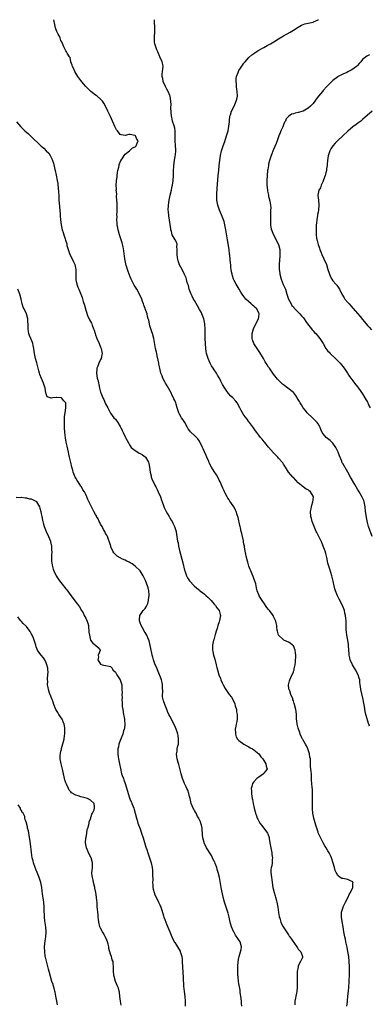
# Model space of a CAD drawing. Units: inches. Extents: x 2646000 to 2649000, y 1557000 to 1560000.
# Drawn here: x 2648614 to 2648756, y 1559602 to 1560000 of the extents above; entities that cross this region are included whole.
import ezdxf

# ---------------------------------------------------------------- set-up
doc = ezdxf.new("R2010")
doc.units = ezdxf.units.IN
doc.header["$MEASUREMENT"] = 0
doc.layers.add('LD26461557_10ft', color=102, linetype='Continuous')

msp = doc.modelspace()

# ---------------------------------------------------------------- linework, layer by layer
at = {"layer": 'LD26461557_10ft'}
for points, elevation in [([(2648746.63, 1559601), (2648746.84, 1559602.84), (2648746.85, 1559603.15), (2648747.08, 1559605), (2648747.25, 1559607), (2648747.41, 1559608.59), (2648747.41, 1559609), (2648747.57, 1559610.43), (2648747.6, 1559611.6), (2648747.68, 1559613), (2648747.7, 1559614.3), (2648747.66, 1559617), (2648747.56, 1559619), (2648747.39, 1559621), (2648747.1, 1559623.1), (2648746.79, 1559624.79), (2648746.63, 1559625.37), (2648746.28, 1559627), (2648746.08, 1559628.08), (2648745.84, 1559629), (2648745.71, 1559629.71), (2648745.44, 1559631), (2648745.09, 1559633.09), (2648744.77, 1559635.23), (2648744.53, 1559637), (2648744.54, 1559638.54), (2648744.53, 1559639), (2648744.62, 1559639.38), (2648745, 1559640.6), (2648745.1, 1559641), (2648745.19, 1559641.19), (2648746.04, 1559643), (2648747, 1559644.78), (2648747.66, 1559646.34), (2648748.05, 1559647), (2648749.05, 1559649), (2648749.12, 1559650.88), (2648749.16, 1559651), (2648749.1, 1559651.1), (2648749, 1559651.19), (2648747.85, 1559651.85), (2648747, 1559652.16), (2648746.3, 1559652.3), (2648745, 1559652.61), (2648744.66, 1559652.66), (2648743.98, 1559653), (2648743, 1559653.75), (2648742.29, 1559655), (2648741.9, 1559655.9), (2648741.67, 1559657), (2648741.17, 1559658.83), (2648740.4, 1559661), (2648739.97, 1559661.97), (2648739.46, 1559663), (2648739, 1559663.85), (2648738.24, 1559665), (2648737.77, 1559665.77), (2648737.04, 1559667), (2648735.71, 1559669.71), (2648735.09, 1559671.09), (2648735, 1559671.33), (2648734.48, 1559673), (2648734.15, 1559674.15), (2648733.31, 1559677), (2648732.86, 1559679), (2648732.72, 1559680.72), (2648732.71, 1559681), (2648732.74, 1559683), (2648732.81, 1559684.81), (2648732.79, 1559685.21), (2648732.8, 1559687), (2648732.7, 1559688.7), (2648732.59, 1559689.41), (2648732.42, 1559691), (2648732.32, 1559692.32), (2648732.37, 1559693.63), (2648732.29, 1559695), (2648732.22, 1559695.78), (2648732, 1559698), (2648731.97, 1559699), (2648731.98, 1559700.01), (2648731.87, 1559701), (2648731.71, 1559701.71), (2648731.52, 1559703), (2648730.82, 1559705), (2648730.31, 1559706.31), (2648729.86, 1559707), (2648728.86, 1559708.86), (2648728.75, 1559709), (2648728.49, 1559709.51), (2648727.82, 1559711), (2648727.63, 1559711.63), (2648727.1, 1559713), (2648727, 1559713.4), (2648726.55, 1559715), (2648726.39, 1559716.39), (2648726.3, 1559717), (2648726.22, 1559717.78), (2648726.22, 1559719), (2648726.18, 1559720.18), (2648726.04, 1559721), (2648725.52, 1559723), (2648725.33, 1559723.33), (2648725, 1559724.42), (2648724.85, 1559724.85), (2648724.82, 1559725), (2648724.75, 1559725.25), (2648724.04, 1559727), (2648723.52, 1559728.48), (2648723.29, 1559729), (2648723.23, 1559729.23), (2648723.06, 1559731), (2648723.47, 1559732.53), (2648723.54, 1559733), (2648723.97, 1559733.97), (2648725, 1559736.18), (2648725.25, 1559736.75), (2648725.31, 1559737), (2648725.37, 1559737.37), (2648725.74, 1559739), (2648725.87, 1559740.13), (2648726, 1559743), (2648725.92, 1559743.92), (2648725.78, 1559745), (2648725, 1559746.68), (2648724.7, 1559747), (2648723.74, 1559747.74), (2648723, 1559748.23), (2648721.18, 1559749), (2648721, 1559749.13), (2648719.01, 1559751), (2648718.6, 1559752.6), (2648718.51, 1559753), (2648718.34, 1559754.34), (2648718.28, 1559755), (2648717.98, 1559755.98), (2648717.76, 1559757), (2648717, 1559758.64), (2648716.79, 1559759), (2648715.3, 1559761), (2648715, 1559761.45), (2648714.26, 1559762.26), (2648713, 1559764.11), (2648712.42, 1559765), (2648711.83, 1559765.83), (2648711.17, 1559767), (2648711, 1559767.34), (2648710.41, 1559769), (2648710.12, 1559770.12), (2648709.95, 1559771), (2648709.76, 1559771.76), (2648709.31, 1559773.31), (2648709, 1559774.02), (2648708.74, 1559774.74), (2648708.29, 1559775.71), (2648707.76, 1559777), (2648707.58, 1559777.58), (2648707, 1559778.97), (2648706.55, 1559780.55), (2648706.39, 1559781), (2648705.89, 1559783), (2648705.74, 1559783.74), (2648705.54, 1559785), (2648705.29, 1559786.71), (2648705.23, 1559787), (2648705, 1559787.89), (2648704.83, 1559788.83), (2648704.83, 1559789), (2648704.79, 1559789.21), (2648704.38, 1559791), (2648704.1, 1559792.1), (2648703.9, 1559793), (2648703.55, 1559794.45), (2648703.43, 1559795), (2648703.37, 1559795.37), (2648702.64, 1559798.64), (2648702.28, 1559799.72), (2648701.89, 1559801), (2648701.61, 1559801.61), (2648701, 1559802.85), (2648700.68, 1559803.32), (2648699.28, 1559805.28), (2648699, 1559805.77), (2648698.5, 1559806.5), (2648698.26, 1559807), (2648697.47, 1559808.53), (2648697.21, 1559809), (2648697, 1559809.45), (2648696.45, 1559810.45), (2648695.35, 1559813), (2648695, 1559813.69), (2648694.4, 1559815), (2648693.89, 1559815.89), (2648693, 1559817.2), (2648691.92, 1559819), (2648691, 1559820.74), (2648690.77, 1559821.23), (2648690.01, 1559823), (2648689.72, 1559823.72), (2648689, 1559825.25), (2648688.45, 1559826.45), (2648688.22, 1559827), (2648687.21, 1559829.21), (2648687, 1559829.53), (2648686.39, 1559830.39), (2648685.79, 1559831), (2648685, 1559831.76), (2648683.65, 1559833), (2648683.33, 1559833.33), (2648683, 1559833.78), (2648682.51, 1559834.51), (2648682.21, 1559835), (2648681.05, 1559837.05), (2648680.28, 1559838.28), (2648679.81, 1559839), (2648679, 1559840.44), (2648678.7, 1559841), (2648678.21, 1559842.21), (2648678, 1559843), (2648677.59, 1559844.41), (2648677.4, 1559845), (2648677, 1559845.93), (2648676.66, 1559846.66), (2648676.52, 1559847), (2648675.99, 1559847.99), (2648675.51, 1559849), (2648675, 1559849.98), (2648673.93, 1559851.93), (2648673.29, 1559853), (2648673.2, 1559853.2), (2648672.23, 1559855), (2648671.91, 1559855.91), (2648671.44, 1559857), (2648670.92, 1559859), (2648670.64, 1559860.64), (2648670.54, 1559861), (2648670.3, 1559862.3), (2648669.92, 1559864.08), (2648669.72, 1559865), (2648669.57, 1559865.57), (2648669.26, 1559867), (2648668.5, 1559871), (2648667.98, 1559873), (2648667.76, 1559873.76), (2648667.34, 1559875), (2648667, 1559876.11), (2648666.75, 1559877), (2648666.47, 1559878.47), (2648666.3, 1559879), (2648666.03, 1559879.97), (2648665.8, 1559881), (2648665.1, 1559883), (2648665, 1559883.23), (2648664.52, 1559884.52), (2648664.38, 1559885), (2648664.03, 1559885.97), (2648663.64, 1559887), (2648662.74, 1559889), (2648661.62, 1559891), (2648660.61, 1559892.61), (2648659.83, 1559894.17), (2648659.4, 1559895), (2648659, 1559895.93), (2648658.57, 1559897), (2648658.17, 1559898.17), (2648657.86, 1559899), (2648657.31, 1559900.69), (2648657.22, 1559901), (2648657.19, 1559901.19), (2648656.76, 1559903.24), (2648656.44, 1559906.44), (2648656.13, 1559908.13), (2648655.75, 1559909.75), (2648655.38, 1559911), (2648655, 1559912.1), (2648654.71, 1559913), (2648654.16, 1559915), (2648653.78, 1559917), (2648653.69, 1559917.69), (2648653.59, 1559919), (2648653.66, 1559920.34), (2648653.62, 1559921), (2648653.75, 1559922.25), (2648653.76, 1559925.76), (2648653.64, 1559927), (2648653.48, 1559928.52), (2648653.54, 1559929.54), (2648653.38, 1559931), (2648653.4, 1559931.4), (2648653.34, 1559933), (2648653.45, 1559934.55), (2648653.46, 1559935), (2648653.66, 1559936.34), (2648653.71, 1559937), (2648653.87, 1559938.13), (2648654.03, 1559939), (2648654.4, 1559940.4), (2648654.5, 1559941), (2648654.59, 1559941.41), (2648655.24, 1559943), (2648655.74, 1559943.74), (2648656.5, 1559945), (2648657, 1559945.56), (2648658.73, 1559947), (2648658.86, 1559947.14), (2648659, 1559947.17), (2648659.9, 1559948.1), (2648661, 1559948.58), (2648661.41, 1559949), (2648661.88, 1559950.12), (2648662.16, 1559951), (2648661.67, 1559951.67), (2648661.11, 1559953), (2648661, 1559953.09), (2648660.86, 1559953.14), (2648659, 1559953.52), (2648658.46, 1559953.54), (2648657, 1559953.2), (2648655.41, 1559953.41), (2648655, 1559953.62), (2648653.83, 1559955), (2648653.47, 1559955.47), (2648652.81, 1559956.81), (2648651, 1559960.88), (2648650, 1559963), (2648649.02, 1559965), (2648648.3, 1559966.3), (2648647.8, 1559967), (2648647, 1559967.87), (2648645.7, 1559969), (2648645.28, 1559969.28), (2648645, 1559969.5), (2648643.01, 1559971), (2648641, 1559972.98), (2648640.1, 1559974.1), (2648639, 1559975.38), (2648637.85, 1559977), (2648637, 1559978.35), (2648636.61, 1559979), (2648636.13, 1559980.13), (2648635.68, 1559981), (2648635.58, 1559981.58), (2648635.02, 1559983), (2648634.65, 1559984.65), (2648634.42, 1559985), (2648633.51, 1559986.49), (2648633.25, 1559987), (2648633, 1559987.34), (2648632.42, 1559988.43), (2648632.17, 1559989), (2648631.6, 1559990.4), (2648631.34, 1559991), (2648631, 1559991.64), (2648630.64, 1559992.64), (2648630.48, 1559993), (2648629.84, 1559994.16), (2648629.42, 1559995), (2648629.29, 1559995.29), (2648629, 1559995.91), (2648628.73, 1559996.73), (2648628.65, 1559997), (2648628.59, 1559997.41), (2648628.09, 1560000)], 8080), ([(2648755.76, 1559714.24), (2648755.5, 1559715), (2648755.35, 1559715.35), (2648754.47, 1559718.47), (2648754.37, 1559719), (2648754.09, 1559720.09), (2648753.84, 1559722.16), (2648753.54, 1559723.54), (2648753.27, 1559725), (2648752.66, 1559727.34), (2648752.29, 1559729), (2648752.2, 1559730.21), (2648752.06, 1559731), (2648751.92, 1559732.08), (2648751.87, 1559733), (2648751.68, 1559733.68), (2648751.26, 1559735), (2648750.14, 1559737), (2648749.72, 1559737.72), (2648748.91, 1559739), (2648748.03, 1559741), (2648747.81, 1559741.81), (2648747.56, 1559743), (2648747.51, 1559743.51), (2648747.41, 1559745), (2648747.32, 1559747), (2648747.29, 1559747.29), (2648747.01, 1559749), (2648746.6, 1559751), (2648746.44, 1559752.44), (2648746.34, 1559753), (2648746.34, 1559754.34), (2648746.31, 1559755), (2648746.3, 1559757), (2648746.25, 1559757.75), (2648746.1, 1559759), (2648745.87, 1559759.87), (2648745.63, 1559761), (2648744.89, 1559763), (2648743.57, 1559765.57), (2648742.81, 1559767), (2648741.99, 1559769), (2648741.73, 1559769.73), (2648741.45, 1559771), (2648741.11, 1559772.89), (2648740.63, 1559775), (2648739.75, 1559777.75), (2648739.3, 1559779), (2648739, 1559780.13), (2648738.79, 1559781), (2648738.49, 1559782.49), (2648738.09, 1559784.09), (2648737.81, 1559785), (2648737.11, 1559787), (2648736.5, 1559788.5), (2648736.23, 1559789), (2648735.86, 1559789.86), (2648735.27, 1559791), (2648735.19, 1559791.19), (2648734.54, 1559792.54), (2648734.29, 1559793), (2648733.37, 1559795), (2648732.6, 1559797), (2648732.28, 1559798.28), (2648732.11, 1559799), (2648731.98, 1559801), (2648732.17, 1559802.17), (2648732.28, 1559803), (2648732.42, 1559803.58), (2648732.91, 1559805), (2648733, 1559805.74), (2648733.1, 1559807), (2648733, 1559807.29), (2648731.97, 1559809), (2648731.43, 1559809.43), (2648731, 1559809.82), (2648730.14, 1559810.14), (2648728.97, 1559810.97), (2648727, 1559812.71), (2648725, 1559814.83), (2648724.82, 1559815), (2648723.92, 1559815.92), (2648722.99, 1559817), (2648721.79, 1559819), (2648721, 1559820.23), (2648720.73, 1559820.73), (2648719, 1559822.63), (2648718.7, 1559823), (2648717.9, 1559823.9), (2648717, 1559824.83), (2648715, 1559827.1), (2648713.44, 1559829), (2648713.23, 1559829.22), (2648712.34, 1559830.34), (2648711.74, 1559831), (2648711, 1559832), (2648710.19, 1559833), (2648709.71, 1559833.71), (2648708.93, 1559834.93), (2648707.3, 1559837), (2648707, 1559837.29), (2648706.34, 1559838.34), (2648705, 1559839.99), (2648704.46, 1559841), (2648703.93, 1559841.93), (2648703.39, 1559843), (2648702.22, 1559845), (2648701.71, 1559845.71), (2648700.54, 1559847), (2648699.77, 1559847.77), (2648698.79, 1559848.79), (2648697.81, 1559850.19), (2648697.22, 1559851), (2648696.4, 1559852.4), (2648696.12, 1559853), (2648695.72, 1559853.72), (2648695.09, 1559855), (2648695, 1559855.16), (2648694.26, 1559856.26), (2648693.85, 1559857), (2648693, 1559858.31), (2648692.53, 1559859), (2648691.94, 1559859.94), (2648691.34, 1559861), (2648690.47, 1559863), (2648689.91, 1559865), (2648689.78, 1559865.78), (2648689.58, 1559867), (2648689.41, 1559869), (2648689.36, 1559871), (2648689.37, 1559872.63), (2648689.34, 1559875), (2648689.21, 1559876.79), (2648689.18, 1559877), (2648688.74, 1559879), (2648687.94, 1559881), (2648687.64, 1559881.64), (2648687, 1559882.77), (2648686.24, 1559884.24), (2648685, 1559886.37), (2648684.66, 1559887), (2648684.13, 1559888.13), (2648683.66, 1559889), (2648682.85, 1559891), (2648682.52, 1559892.52), (2648682.32, 1559893), (2648681.97, 1559894.03), (2648681.83, 1559895), (2648681.64, 1559895.64), (2648681, 1559896.89), (2648679.96, 1559899), (2648679, 1559900.81), (2648678.42, 1559902.42), (2648678.26, 1559903), (2648678.15, 1559903.85), (2648677.95, 1559905), (2648678.01, 1559906.01), (2648678, 1559907), (2648677.88, 1559908.12), (2648677.97, 1559909), (2648677.8, 1559909.8), (2648677.19, 1559911), (2648676.04, 1559913), (2648675.7, 1559914.3), (2648675.47, 1559915), (2648675.39, 1559915.39), (2648674.64, 1559920.64), (2648674.46, 1559922.46), (2648674.42, 1559923), (2648674.5, 1559925), (2648674.8, 1559927), (2648675.23, 1559929), (2648675.67, 1559931), (2648675.88, 1559932.12), (2648676.07, 1559933), (2648676.36, 1559935), (2648676.5, 1559937), (2648676.56, 1559938.56), (2648676.69, 1559941), (2648676.92, 1559943.08), (2648677.19, 1559944.81), (2648677.28, 1559945.28), (2648677.43, 1559947), (2648677.44, 1559947.44), (2648677.35, 1559949), (2648677.16, 1559951.16), (2648677.2, 1559953), (2648677.21, 1559954.79), (2648677.19, 1559955), (2648677, 1559956.15), (2648676.83, 1559957), (2648676.17, 1559959), (2648675.96, 1559959.96), (2648675.69, 1559961), (2648675.53, 1559962.47), (2648675.48, 1559964.52), (2648675.56, 1559965.56), (2648675.49, 1559967), (2648675.14, 1559969), (2648675, 1559969.38), (2648674.3, 1559971), (2648673.83, 1559971.83), (2648673.26, 1559973), (2648672.4, 1559975), (2648672.2, 1559976.2), (2648671.97, 1559977), (2648671.97, 1559978.03), (2648672.13, 1559979), (2648672.34, 1559981), (2648672.19, 1559981.81), (2648671.87, 1559983), (2648671.04, 1559985.04), (2648670.12, 1559987), (2648669.81, 1559987.81), (2648669.3, 1559989), (2648669, 1559990.21), (2648668.85, 1559991), (2648668.77, 1559992.77), (2648668.81, 1559993.19), (2648668.94, 1559995), (2648668.96, 1559997), (2648668.78, 1559999), (2648668.78, 1560000)], 8070), ([(2648756.82, 1559791), (2648755.43, 1559795), (2648755, 1559796.65), (2648754.6, 1559798.6), (2648754.32, 1559800.32), (2648754.23, 1559801), (2648754.01, 1559803), (2648753.76, 1559804.24), (2648753.63, 1559805), (2648753.47, 1559805.47), (2648752.89, 1559806.89), (2648751.68, 1559809), (2648751, 1559810.1), (2648749.92, 1559811.92), (2648748.15, 1559815), (2648747, 1559816.91), (2648745, 1559820.43), (2648744.8, 1559820.8), (2648744.56, 1559821.45), (2648743.6, 1559823.6), (2648743.06, 1559825), (2648742.21, 1559827), (2648741, 1559828.65), (2648739.84, 1559829.84), (2648738.21, 1559831), (2648737, 1559832.52), (2648736.65, 1559833), (2648736.16, 1559834.16), (2648735.83, 1559835), (2648735.57, 1559835.57), (2648735, 1559836.49), (2648734.66, 1559837), (2648733.88, 1559837.88), (2648732.68, 1559839), (2648730.57, 1559841), (2648729.86, 1559841.86), (2648729, 1559843), (2648728.25, 1559844.25), (2648727.74, 1559845), (2648727.5, 1559845.5), (2648727, 1559846.42), (2648725.99, 1559847.99), (2648725.17, 1559849), (2648725, 1559849.16), (2648722.81, 1559851), (2648721, 1559852.3), (2648720.61, 1559852.61), (2648720.2, 1559853), (2648719, 1559854.19), (2648718.62, 1559854.62), (2648717, 1559856.67), (2648715.29, 1559859), (2648715, 1559859.44), (2648714.4, 1559860.4), (2648713.66, 1559861.66), (2648712.92, 1559863), (2648711.44, 1559865.44), (2648710.35, 1559867), (2648709.01, 1559869.01), (2648708.49, 1559870.49), (2648708.34, 1559871), (2648708.37, 1559873), (2648708.88, 1559875), (2648708.91, 1559875.08), (2648709, 1559875.22), (2648709.56, 1559876.44), (2648710.91, 1559879), (2648711, 1559879.66), (2648711.12, 1559881), (2648711, 1559881.34), (2648710.16, 1559883), (2648709.55, 1559883.55), (2648709, 1559884.11), (2648708.48, 1559884.48), (2648707.93, 1559885), (2648705.77, 1559887), (2648705.43, 1559887.43), (2648705, 1559888.05), (2648704.26, 1559889), (2648703.8, 1559889.8), (2648703.03, 1559891), (2648702.28, 1559892.28), (2648701.81, 1559893), (2648701, 1559894.5), (2648700.78, 1559895), (2648700.35, 1559896.35), (2648700.18, 1559897), (2648700, 1559898), (2648699.87, 1559899), (2648699.75, 1559899.75), (2648699.66, 1559901), (2648699.55, 1559901.55), (2648699.43, 1559903), (2648699.25, 1559904.75), (2648699.18, 1559905.18), (2648698.97, 1559907), (2648698.33, 1559911), (2648698.24, 1559911.76), (2648697.88, 1559914.12), (2648697.73, 1559915), (2648697.34, 1559917), (2648697, 1559918.33), (2648696.8, 1559919), (2648695.97, 1559921), (2648695.09, 1559923), (2648694.53, 1559924.53), (2648694.41, 1559925), (2648694.33, 1559925.67), (2648694.1, 1559927), (2648694.05, 1559928.05), (2648694.05, 1559929), (2648694.1, 1559930.1), (2648694.16, 1559931), (2648694.23, 1559931.77), (2648694.61, 1559937), (2648694.79, 1559939), (2648695.02, 1559940.98), (2648695.28, 1559943), (2648695.59, 1559945), (2648695.99, 1559947), (2648696.21, 1559947.79), (2648696.59, 1559949), (2648697.25, 1559950.75), (2648698.02, 1559953), (2648698.2, 1559953.8), (2648698.57, 1559955), (2648698.95, 1559956.95), (2648699.12, 1559958.88), (2648699.2, 1559959.2), (2648699.36, 1559961), (2648699.54, 1559961.54), (2648699.98, 1559963), (2648701.02, 1559965), (2648701.93, 1559967), (2648702.17, 1559967.83), (2648702.36, 1559969), (2648702.33, 1559971), (2648702.2, 1559971.8), (2648702.05, 1559973), (2648702.01, 1559974.01), (2648701.86, 1559975), (2648701.89, 1559976.11), (2648702.05, 1559977), (2648702.65, 1559978.65), (2648702.76, 1559979), (2648703, 1559979.47), (2648703.56, 1559980.44), (2648704.37, 1559981.63), (2648705, 1559982.46), (2648705.46, 1559983), (2648707, 1559984.64), (2648708.24, 1559985.76), (2648709, 1559986.32), (2648709.38, 1559986.62), (2648709.93, 1559987), (2648711, 1559987.65), (2648712.47, 1559988.47), (2648713, 1559988.79), (2648714.45, 1559989.55), (2648715.78, 1559990.22), (2648717.1, 1559991), (2648719, 1559992.27), (2648721, 1559993.49), (2648723.65, 1559995), (2648725, 1559995.81), (2648727, 1559997.03), (2648728.27, 1559997.73), (2648729.66, 1559998.34), (2648731, 1559998.59), (2648733, 1559999.05), (2648733.08, 1559999.08), (2648735, 1559999.92), (2648735.11, 1560000)], 8060), ([(2648755.82, 1559985.82), (2648754.76, 1559985.24), (2648753, 1559983.87), (2648752.27, 1559983), (2648751.66, 1559982.34), (2648751, 1559981.5), (2648750.51, 1559981), (2648749.64, 1559980.36), (2648749, 1559979.93), (2648748.41, 1559979.59), (2648747.3, 1559979), (2648746.69, 1559978.69), (2648745, 1559977.9), (2648743.18, 1559977), (2648743, 1559976.89), (2648741, 1559975.39), (2648739, 1559973.44), (2648738.8, 1559973.2), (2648738.6, 1559973), (2648737, 1559971.29), (2648736.75, 1559971), (2648735.96, 1559969.96), (2648735.2, 1559969), (2648734.21, 1559967.79), (2648733.73, 1559967), (2648733, 1559966.14), (2648731.98, 1559965), (2648731, 1559964.15), (2648729, 1559963.02), (2648727, 1559962.41), (2648725.76, 1559962.24), (2648725, 1559961.88), (2648724.27, 1559961.73), (2648723.22, 1559961), (2648723, 1559960.81), (2648722.15, 1559959.85), (2648721.76, 1559959), (2648721.45, 1559958.55), (2648720.87, 1559957.13), (2648720.83, 1559957), (2648720.72, 1559956.72), (2648720, 1559955), (2648719.72, 1559954.28), (2648719.16, 1559953), (2648718.4, 1559951), (2648718.05, 1559949.95), (2648717, 1559947.48), (2648716, 1559945), (2648715.77, 1559944.23), (2648715.35, 1559943), (2648715, 1559941.58), (2648714.89, 1559941), (2648714.66, 1559939.34), (2648714.59, 1559939), (2648714.4, 1559937), (2648714.31, 1559935), (2648714.3, 1559934.3), (2648714.32, 1559933), (2648714.5, 1559931), (2648714.6, 1559930.6), (2648714.88, 1559929), (2648715, 1559928.51), (2648715.33, 1559927.33), (2648715.39, 1559927), (2648715.43, 1559926.57), (2648715.73, 1559925), (2648715.83, 1559923.83), (2648715.8, 1559923), (2648715.74, 1559922.26), (2648715.74, 1559921), (2648715.72, 1559919.72), (2648715.7, 1559919), (2648715.73, 1559918.27), (2648715.76, 1559917), (2648715.95, 1559915.95), (2648716.14, 1559915), (2648716.38, 1559914.38), (2648716.98, 1559913), (2648718.03, 1559911), (2648718.3, 1559910.3), (2648719.04, 1559909), (2648719.52, 1559907), (2648719.54, 1559905.54), (2648719.59, 1559905), (2648719.56, 1559904.44), (2648719.29, 1559901), (2648719.29, 1559899), (2648719.5, 1559897.5), (2648719.55, 1559897), (2648720.12, 1559895), (2648720.94, 1559892.94), (2648721.79, 1559891), (2648722.42, 1559889), (2648723, 1559886.97), (2648724.05, 1559885), (2648724.42, 1559884.42), (2648725, 1559883.81), (2648725.37, 1559883.37), (2648727, 1559881.74), (2648727.34, 1559881.34), (2648727.67, 1559881), (2648728.24, 1559880.24), (2648729, 1559879.47), (2648729.34, 1559879), (2648729.98, 1559877.98), (2648730.78, 1559877), (2648732.31, 1559875), (2648732.59, 1559874.59), (2648733, 1559874.15), (2648733.53, 1559873.53), (2648734.09, 1559873), (2648735.76, 1559871), (2648736.26, 1559870.26), (2648737, 1559869.01), (2648738.16, 1559867), (2648739, 1559865.98), (2648739.45, 1559865.45), (2648739.87, 1559865), (2648741.99, 1559863), (2648743.99, 1559861), (2648745, 1559859.73), (2648745.61, 1559859), (2648746.85, 1559857), (2648747, 1559856.74), (2648747.69, 1559855.69), (2648748.19, 1559855), (2648749, 1559853.93), (2648749.75, 1559853), (2648751, 1559851.49), (2648751.35, 1559851), (2648753, 1559848.6), (2648753.94, 1559847), (2648755, 1559845.25), (2648755.13, 1559845), (2648755.7, 1559843.7), (2648756.02, 1559843)], 8050), ([(2648756.82, 1559963), (2648753, 1559959.56), (2648752.29, 1559959), (2648751.53, 1559958.47), (2648751, 1559958.06), (2648750.36, 1559957.64), (2648749, 1559956.67), (2648747, 1559954.93), (2648745.01, 1559953), (2648742.84, 1559951), (2648741.94, 1559950.06), (2648741.03, 1559949), (2648740.18, 1559947.82), (2648739.75, 1559947), (2648739.02, 1559944.98), (2648738.81, 1559943), (2648738.61, 1559941.39), (2648738.64, 1559941), (2648738.39, 1559939.61), (2648738.34, 1559939), (2648738.1, 1559938.1), (2648737.86, 1559937), (2648737.17, 1559935.17), (2648737.12, 1559934.88), (2648737, 1559934.66), (2648736.27, 1559933), (2648736.02, 1559931.98), (2648735.35, 1559931), (2648734.94, 1559929.06), (2648734.91, 1559929), (2648734.9, 1559928.9), (2648735.12, 1559927), (2648735.29, 1559925), (2648735.14, 1559923), (2648735, 1559922.16), (2648734.81, 1559921.19), (2648734.74, 1559920.74), (2648734.44, 1559919), (2648734.31, 1559917.69), (2648734.27, 1559917), (2648734.27, 1559916.27), (2648734.22, 1559915), (2648734.23, 1559913.77), (2648734.26, 1559913), (2648734.42, 1559911.58), (2648734.51, 1559911), (2648734.62, 1559910.62), (2648735, 1559909), (2648735.53, 1559907.53), (2648735.7, 1559907), (2648736.1, 1559906.1), (2648736.53, 1559905), (2648737.31, 1559903.31), (2648738.34, 1559901), (2648739.01, 1559899), (2648739.42, 1559897.42), (2648739.97, 1559895.97), (2648740.56, 1559895), (2648741, 1559894.4), (2648742.2, 1559893), (2648742.56, 1559892.56), (2648743.38, 1559891.38), (2648743.6, 1559891), (2648744.61, 1559889), (2648745.49, 1559887.49), (2648745.82, 1559887), (2648747, 1559885.57), (2648747.51, 1559885), (2648748.25, 1559884.25), (2648751, 1559881.17), (2648751.13, 1559881), (2648752, 1559880), (2648753, 1559878.75), (2648754.51, 1559877), (2648755, 1559876.36), (2648755.65, 1559875.65), (2648756.57, 1559874.57)], 8040), ([(2648613, 1559958.64), (2648614.72, 1559956.72), (2648615, 1559956.44), (2648615.7, 1559955.7), (2648616.44, 1559955), (2648617.79, 1559953.79), (2648618.6, 1559953), (2648618.82, 1559952.82), (2648622.86, 1559949), (2648623, 1559948.88), (2648624.06, 1559948.06), (2648625.03, 1559947), (2648626.07, 1559946.07), (2648626.64, 1559945), (2648627, 1559944.27), (2648627.46, 1559943.46), (2648627.58, 1559943), (2648628.02, 1559942.02), (2648628.54, 1559939.46), (2648628.68, 1559939), (2648629, 1559937.16), (2648629.47, 1559935), (2648629.67, 1559933.67), (2648629.78, 1559933), (2648629.87, 1559932.13), (2648630.04, 1559930.04), (2648630.08, 1559929), (2648630.15, 1559928.15), (2648630.16, 1559927), (2648630.21, 1559925.79), (2648630.33, 1559924.33), (2648630.65, 1559921.35), (2648630.69, 1559920.69), (2648630.84, 1559919), (2648631.08, 1559917), (2648631.53, 1559915), (2648631.89, 1559913.89), (2648632.15, 1559913), (2648632.67, 1559911.33), (2648632.85, 1559910.85), (2648633.3, 1559909.3), (2648633.33, 1559909), (2648633.4, 1559908.6), (2648633.85, 1559907), (2648634.19, 1559906.19), (2648634.61, 1559905), (2648635.66, 1559903), (2648636.11, 1559902.11), (2648636.54, 1559901), (2648636.94, 1559899), (2648636.96, 1559895), (2648637, 1559894.77), (2648637.44, 1559893), (2648637.86, 1559891.86), (2648638.25, 1559891), (2648639.05, 1559889), (2648639.56, 1559887.56), (2648639.96, 1559886.04), (2648640.46, 1559884.46), (2648641, 1559882.5), (2648641.91, 1559879.91), (2648642.38, 1559879), (2648642.57, 1559878.57), (2648643, 1559877.89), (2648643.3, 1559877.3), (2648643.42, 1559877), (2648643.63, 1559876.37), (2648644.17, 1559875), (2648644.41, 1559874.41), (2648644.79, 1559873), (2648645, 1559872.53), (2648645.41, 1559871.41), (2648645.55, 1559871), (2648646.46, 1559869), (2648647, 1559867.54), (2648647.27, 1559867), (2648647.61, 1559865), (2648647.51, 1559864.49), (2648647.19, 1559863), (2648647, 1559862.6), (2648646.36, 1559861), (2648645.84, 1559859.84), (2648645.54, 1559859), (2648645.52, 1559858.48), (2648645.33, 1559857), (2648645.7, 1559855), (2648645.98, 1559853.98), (2648646.17, 1559853), (2648646.37, 1559852.37), (2648646.59, 1559851), (2648647, 1559849.38), (2648647.11, 1559849), (2648647.7, 1559847.7), (2648647.96, 1559847), (2648648.32, 1559846.32), (2648649, 1559844.67), (2648649.91, 1559843), (2648651, 1559840.77), (2648652.41, 1559839), (2648653, 1559838.38), (2648654.05, 1559837), (2648655, 1559835.44), (2648655.14, 1559835.14), (2648655.18, 1559835), (2648655.81, 1559833.81), (2648656.13, 1559833), (2648657, 1559831.26), (2648657.15, 1559831), (2648657.78, 1559829.78), (2648659, 1559827.6), (2648659.45, 1559827), (2648661, 1559825.71), (2648662.09, 1559825), (2648662.68, 1559824.68), (2648663, 1559824.53), (2648663.96, 1559823.96), (2648665.11, 1559823.11), (2648665.21, 1559823), (2648666.44, 1559821), (2648666.48, 1559820.48), (2648666.8, 1559819), (2648667.01, 1559817), (2648667.42, 1559815.42), (2648667.49, 1559815), (2648667.77, 1559814.23), (2648668.31, 1559813), (2648668.59, 1559812.59), (2648669, 1559811.73), (2648669.32, 1559811), (2648669.92, 1559809.92), (2648670.31, 1559809), (2648671.21, 1559807), (2648671.67, 1559805.67), (2648671.94, 1559805), (2648672.46, 1559803.54), (2648672.71, 1559802.71), (2648673, 1559802.11), (2648673.57, 1559801), (2648674.12, 1559800.12), (2648674.72, 1559799), (2648674.83, 1559798.83), (2648675, 1559798.52), (2648675.6, 1559797.6), (2648675.91, 1559797), (2648676.3, 1559796.3), (2648676.88, 1559795), (2648677.53, 1559793), (2648677.77, 1559791.77), (2648678.02, 1559789.98), (2648678.19, 1559789), (2648678.34, 1559788.34), (2648678.6, 1559787), (2648679, 1559785.24), (2648680.32, 1559780.32), (2648681, 1559777.32), (2648681.08, 1559777), (2648681.78, 1559775), (2648682.21, 1559774.21), (2648682.97, 1559772.97), (2648684.82, 1559771), (2648685.99, 1559769.99), (2648687, 1559769.19), (2648687.2, 1559769), (2648688.23, 1559768.23), (2648689, 1559767.63), (2648689.69, 1559767), (2648690.4, 1559766.4), (2648691, 1559765.86), (2648691.41, 1559765.41), (2648691.74, 1559765), (2648692.33, 1559764.33), (2648693, 1559763.59), (2648693.44, 1559763), (2648694.07, 1559762.07), (2648694.99, 1559760.99), (2648695.44, 1559759.44), (2648695.55, 1559759), (2648695.18, 1559757), (2648695, 1559756.4), (2648694.5, 1559755), (2648694.22, 1559753.78), (2648693.87, 1559753), (2648693.34, 1559751.34), (2648693.24, 1559750.76), (2648692.8, 1559749.2), (2648692.71, 1559749), (2648692.29, 1559747), (2648692.34, 1559746.34), (2648692.32, 1559745), (2648692.47, 1559744.47), (2648692.76, 1559743), (2648693.26, 1559741.26), (2648693.81, 1559739), (2648694.01, 1559738.01), (2648694.25, 1559737), (2648694.87, 1559735), (2648695.52, 1559733.52), (2648695.72, 1559733), (2648696.26, 1559731.74), (2648696.61, 1559731), (2648697.45, 1559729.45), (2648697.65, 1559729), (2648699.09, 1559727), (2648699.92, 1559725.92), (2648700.47, 1559725), (2648701.26, 1559723.26), (2648701.51, 1559722.49), (2648701.94, 1559721), (2648702.06, 1559720.06), (2648702.31, 1559719), (2648702.33, 1559717.67), (2648702.28, 1559717), (2648702.08, 1559716.08), (2648701.89, 1559715), (2648701.78, 1559714.22), (2648701.52, 1559713), (2648701.53, 1559711.53), (2648701.58, 1559711), (2648701.9, 1559709.9), (2648702.44, 1559709), (2648703, 1559708.44), (2648705.01, 1559707), (2648706.21, 1559706.21), (2648707, 1559705.86), (2648707.52, 1559705.52), (2648708.43, 1559705), (2648709, 1559704.63), (2648710.98, 1559703), (2648711.82, 1559701.82), (2648712.59, 1559701), (2648713, 1559700.3), (2648713.92, 1559699), (2648713.98, 1559697.98), (2648714.34, 1559697), (2648713.86, 1559696.14), (2648712.93, 1559695.07), (2648712.86, 1559695), (2648711, 1559693.64), (2648710.2, 1559693), (2648709, 1559691.76), (2648708.49, 1559691), (2648708.14, 1559689.86), (2648707.97, 1559689), (2648708.03, 1559688.03), (2648708.06, 1559687), (2648708.26, 1559685.74), (2648708.4, 1559685), (2648708.51, 1559684.51), (2648708.77, 1559683), (2648709.19, 1559681), (2648709.6, 1559679.6), (2648709.71, 1559679), (2648710.06, 1559677.94), (2648710.39, 1559677), (2648710.59, 1559676.59), (2648711, 1559675.83), (2648711.5, 1559675), (2648712.13, 1559674.13), (2648713.07, 1559673), (2648714.55, 1559671), (2648714.72, 1559670.72), (2648715.23, 1559669.23), (2648715.25, 1559669), (2648715.25, 1559668.75), (2648715.5, 1559667), (2648715.74, 1559665.74), (2648715.82, 1559665), (2648716.24, 1559663), (2648716.3, 1559662.3), (2648716.51, 1559661), (2648716.42, 1559660.42), (2648716.39, 1559659), (2648716.26, 1559657.74), (2648716.06, 1559657), (2648715.95, 1559655.95), (2648715.93, 1559655), (2648716.1, 1559653), (2648716.23, 1559652.23), (2648716.39, 1559651), (2648716.75, 1559649), (2648717.22, 1559647), (2648717.61, 1559645.61), (2648717.81, 1559645), (2648718.05, 1559644.05), (2648718.35, 1559643), (2648718.72, 1559641), (2648719, 1559638.79), (2648719.25, 1559637.25), (2648719.31, 1559637), (2648719.47, 1559636.53), (2648719.89, 1559635), (2648720.23, 1559634.23), (2648720.89, 1559633), (2648722.16, 1559631), (2648723, 1559629.81), (2648723.32, 1559629.32), (2648723.54, 1559629), (2648726.43, 1559625), (2648726.62, 1559624.62), (2648727, 1559624.04), (2648727.45, 1559623.45), (2648727.97, 1559623), (2648728.76, 1559621), (2648728.64, 1559620.64), (2648727.89, 1559619), (2648727, 1559617.24), (2648726.93, 1559617.07), (2648726.93, 1559616.93), (2648726.59, 1559615), (2648726.52, 1559613.48), (2648726.55, 1559611), (2648726.53, 1559609), (2648726.49, 1559608.49), (2648726.36, 1559607), (2648726.25, 1559606.25), (2648726.02, 1559605), (2648725.83, 1559604.17), (2648725.66, 1559603), (2648725.55, 1559601.55)], 8090), ([(2648704.19, 1559601), (2648704.08, 1559602.08), (2648704.01, 1559603), (2648703.77, 1559605), (2648703.54, 1559606.46), (2648703.42, 1559607.42), (2648703, 1559610.1), (2648702.87, 1559611), (2648702.69, 1559612.69), (2648702.63, 1559613), (2648702.58, 1559613.42), (2648702.48, 1559615), (2648702.49, 1559617), (2648702.68, 1559619), (2648703, 1559620.5), (2648703.09, 1559621), (2648703.85, 1559623.85), (2648704.04, 1559625), (2648703.49, 1559627), (2648701.62, 1559629.62), (2648701, 1559630.7), (2648700.88, 1559630.88), (2648700.01, 1559633), (2648699.49, 1559635), (2648699.05, 1559637), (2648698.61, 1559638.61), (2648698.5, 1559639), (2648697.16, 1559643), (2648696.66, 1559645), (2648695.78, 1559649), (2648695.14, 1559653), (2648694.62, 1559655), (2648694.22, 1559656.22), (2648693.98, 1559657), (2648693.35, 1559658.65), (2648693.17, 1559659.17), (2648693, 1559659.49), (2648692.28, 1559661), (2648691.85, 1559661.85), (2648689.93, 1559665), (2648688.89, 1559667), (2648688.87, 1559667.13), (2648688.35, 1559669), (2648688.2, 1559670.2), (2648688.27, 1559671), (2648688.13, 1559672.13), (2648688.13, 1559673), (2648687.81, 1559674.19), (2648687.62, 1559675), (2648687.49, 1559675.49), (2648687, 1559676.33), (2648686.81, 1559676.81), (2648686.71, 1559677), (2648686.26, 1559677.74), (2648685.62, 1559679), (2648685.45, 1559679.45), (2648685, 1559680.05), (2648684.68, 1559680.68), (2648684.44, 1559681), (2648683.7, 1559683), (2648683.23, 1559685), (2648683, 1559685.82), (2648682.71, 1559687), (2648682.32, 1559688.32), (2648681.9, 1559689), (2648681.63, 1559689.63), (2648680.91, 1559691), (2648680.38, 1559692.38), (2648680.16, 1559693), (2648679.6, 1559695), (2648679.12, 1559697.12), (2648678.71, 1559698.71), (2648678.44, 1559699.56), (2648678.01, 1559701), (2648677.87, 1559701.87), (2648677.76, 1559703), (2648677.96, 1559704.04), (2648678.04, 1559705), (2648678.28, 1559706.28), (2648678.47, 1559707), (2648678.6, 1559709), (2648678.39, 1559710.39), (2648678.28, 1559711), (2648677.98, 1559711.98), (2648677.6, 1559713), (2648677, 1559714.42), (2648676.15, 1559716.15), (2648675.65, 1559717), (2648675, 1559718.27), (2648674.58, 1559719), (2648674.14, 1559720.14), (2648673.75, 1559721), (2648673.07, 1559723), (2648672.51, 1559724.51), (2648672.13, 1559726.13), (2648672.1, 1559727), (2648672.17, 1559727.83), (2648672.07, 1559730.07), (2648672.11, 1559731), (2648671.9, 1559731.9), (2648671.71, 1559733), (2648671, 1559734.75), (2648670.91, 1559735), (2648670.04, 1559737), (2648669.78, 1559737.78), (2648669.16, 1559739), (2648668.47, 1559741), (2648668.18, 1559742.18), (2648667.95, 1559743), (2648667.8, 1559743.8), (2648666.69, 1559748.69), (2648666.08, 1559749.92), (2648665.66, 1559751), (2648665.47, 1559751.47), (2648665, 1559752.11), (2648664.71, 1559752.71), (2648664.49, 1559753), (2648664.01, 1559754.01), (2648663.37, 1559755), (2648663, 1559756.04), (2648662.8, 1559756.8), (2648662.72, 1559757), (2648662.74, 1559757.26), (2648662.94, 1559759), (2648664.25, 1559761), (2648664.63, 1559761.37), (2648665, 1559761.8), (2648665.51, 1559762.49), (2648665.69, 1559763), (2648666.15, 1559763.85), (2648666.44, 1559765), (2648666.56, 1559766.56), (2648666.65, 1559767), (2648666.64, 1559767.36), (2648666.48, 1559769), (2648666.2, 1559770.2), (2648665.99, 1559771), (2648665.32, 1559772.68), (2648665.15, 1559773.15), (2648664.49, 1559774.49), (2648664.22, 1559775), (2648663.04, 1559777.04), (2648663, 1559777.09), (2648661.01, 1559779.01), (2648659.83, 1559779.83), (2648659, 1559780.33), (2648658.54, 1559780.54), (2648657.63, 1559781), (2648657, 1559781.35), (2648655.82, 1559781.82), (2648653.66, 1559783), (2648653, 1559783.66), (2648652.4, 1559784.4), (2648651.96, 1559785), (2648651.19, 1559786.81), (2648651.14, 1559787), (2648651.14, 1559787.14), (2648651, 1559787.39), (2648650.66, 1559788.66), (2648650.21, 1559789.79), (2648649.75, 1559791), (2648649.5, 1559791.5), (2648649, 1559792.17), (2648648.69, 1559793), (2648648.26, 1559793.74), (2648647.59, 1559795), (2648647, 1559795.9), (2648646.66, 1559796.66), (2648646.43, 1559797), (2648646.03, 1559798.03), (2648645.4, 1559799), (2648645.3, 1559799.3), (2648645, 1559799.88), (2648644.35, 1559801), (2648643.93, 1559801.93), (2648643.32, 1559803), (2648643, 1559803.75), (2648641.91, 1559805.91), (2648641.48, 1559807), (2648641, 1559807.9), (2648640.46, 1559809), (2648639.85, 1559809.85), (2648639.23, 1559811), (2648639, 1559811.29), (2648637.94, 1559813), (2648637.56, 1559813.56), (2648637, 1559814.5), (2648636.75, 1559815), (2648635.94, 1559817), (2648635.75, 1559817.75), (2648635.38, 1559819), (2648634.92, 1559820.92), (2648634.49, 1559823), (2648634.21, 1559824.21), (2648634.06, 1559825), (2648633.47, 1559827.47), (2648633.1, 1559829.1), (2648632.81, 1559830.81), (2648632.54, 1559833), (2648632.39, 1559835), (2648632.36, 1559835.64), (2648632.36, 1559837), (2648632.48, 1559838.48), (2648632.48, 1559839.52), (2648632.71, 1559841), (2648632.98, 1559842.98), (2648632.97, 1559843.03), (2648632.91, 1559845), (2648632.13, 1559845.87), (2648631.15, 1559847), (2648631, 1559847.09), (2648629.16, 1559847.16), (2648629, 1559847.22), (2648627.51, 1559847), (2648627.07, 1559846.93), (2648627, 1559846.89), (2648626.88, 1559846.88), (2648626.61, 1559847), (2648625.41, 1559847.41), (2648625, 1559848.61), (2648624.92, 1559848.92), (2648624.91, 1559849.09), (2648624.55, 1559851), (2648624.18, 1559852.18), (2648623.94, 1559853), (2648623.18, 1559854.82), (2648622.45, 1559856.45), (2648622.26, 1559857), (2648622, 1559858), (2648621.7, 1559859), (2648621.58, 1559859.58), (2648621.22, 1559861.22), (2648620.7, 1559863), (2648620.27, 1559865), (2648620.15, 1559865.85), (2648620.06, 1559867), (2648619.76, 1559868.24), (2648619.65, 1559869), (2648619.47, 1559869.47), (2648618.77, 1559871), (2648618.27, 1559872.27), (2648618.02, 1559873), (2648617.85, 1559873.85), (2648617.72, 1559875), (2648617.73, 1559876.27), (2648617.67, 1559877), (2648617.61, 1559877.61), (2648617.54, 1559879), (2648617.06, 1559881), (2648616.08, 1559883), (2648615.7, 1559883.7), (2648615.31, 1559885), (2648614.86, 1559887), (2648614.3, 1559889), (2648613.51, 1559891)], 8100), ([(2648612.87, 1559806.87), (2648614.77, 1559806.77), (2648615, 1559806.81), (2648616.57, 1559806.57), (2648617, 1559806.62), (2648618.23, 1559806.23), (2648619, 1559806.14), (2648620.83, 1559805.17), (2648621.04, 1559805.04), (2648621.08, 1559805), (2648622.28, 1559803), (2648622.41, 1559802.41), (2648622.8, 1559801), (2648623, 1559800.07), (2648623.19, 1559799), (2648623.52, 1559797.52), (2648623.95, 1559795.95), (2648624.24, 1559795), (2648625.02, 1559793), (2648625.92, 1559791), (2648626.73, 1559789), (2648626.8, 1559788.8), (2648627.14, 1559787), (2648627.22, 1559785.22), (2648627.24, 1559785), (2648627.17, 1559783.17), (2648627.2, 1559783), (2648627.17, 1559781.17), (2648627.21, 1559781), (2648627.37, 1559779.37), (2648627.79, 1559777.79), (2648628.07, 1559777), (2648629.06, 1559775), (2648630.44, 1559773), (2648632.02, 1559771), (2648632.47, 1559770.47), (2648633, 1559769.74), (2648633.34, 1559769.34), (2648635, 1559767.03), (2648635.9, 1559765.9), (2648637, 1559764.39), (2648637.63, 1559763.63), (2648638.03, 1559763), (2648638.48, 1559762.48), (2648639.3, 1559761), (2648640, 1559760), (2648640.42, 1559759), (2648641, 1559757.94), (2648641.45, 1559757), (2648641.89, 1559755.89), (2648642.07, 1559755), (2648642.16, 1559753.84), (2648642.27, 1559753), (2648642.31, 1559752.31), (2648642.48, 1559751), (2648643, 1559749.06), (2648643.84, 1559747.84), (2648644.98, 1559747), (2648645, 1559746.96), (2648646.02, 1559746.02), (2648646.91, 1559745), (2648646.89, 1559744.89), (2648646.1, 1559743), (2648646.16, 1559742.16), (2648645.96, 1559741), (2648647, 1559739.34), (2648647.69, 1559739), (2648649, 1559738.71), (2648650.51, 1559738.51), (2648651, 1559738.34), (2648651.64, 1559737.64), (2648651.96, 1559737), (2648653, 1559736.08), (2648653.59, 1559735), (2648655, 1559732.98), (2648655.57, 1559731), (2648655.66, 1559729.66), (2648655.66, 1559729), (2648655.71, 1559727.71), (2648655.63, 1559727), (2648655.72, 1559725.72), (2648655.66, 1559725), (2648655.75, 1559723.75), (2648655.74, 1559723), (2648655.8, 1559722.2), (2648655.95, 1559721), (2648656.32, 1559719), (2648656.41, 1559718.41), (2648656.69, 1559717), (2648656.68, 1559716.68), (2648656.83, 1559715), (2648656.66, 1559713.34), (2648656.58, 1559713), (2648656.35, 1559712.35), (2648655.99, 1559711), (2648655.3, 1559709.3), (2648655, 1559708.36), (2648654.39, 1559707), (2648654.2, 1559705.8), (2648653.99, 1559705), (2648653.94, 1559703.94), (2648653.99, 1559703), (2648654.16, 1559701.84), (2648654.23, 1559701), (2648654.62, 1559699), (2648655.03, 1559697.03), (2648655.53, 1559695), (2648655.78, 1559694.22), (2648656.22, 1559693), (2648656.48, 1559692.48), (2648656.98, 1559690.98), (2648657.9, 1559687.9), (2648658.14, 1559687), (2648658.71, 1559685.29), (2648659, 1559684.47), (2648659.47, 1559683.47), (2648659.66, 1559683), (2648660.01, 1559681.99), (2648660.4, 1559681), (2648660.55, 1559680.55), (2648661, 1559679), (2648661.56, 1559677), (2648661.81, 1559676.19), (2648662.15, 1559675), (2648662.35, 1559674.35), (2648663, 1559672.67), (2648663.59, 1559671), (2648664.22, 1559669), (2648665.31, 1559665.31), (2648665.66, 1559664.34), (2648666.11, 1559663), (2648666.82, 1559661), (2648667.35, 1559659.35), (2648667.45, 1559659), (2648667.86, 1559657), (2648667.97, 1559655.97), (2648668.02, 1559655), (2648667.98, 1559654.02), (2648668.09, 1559652.09), (2648668.07, 1559651), (2648668.15, 1559649.85), (2648668.22, 1559649), (2648668.33, 1559648.33), (2648668.63, 1559647), (2648669, 1559646.04), (2648669.46, 1559645), (2648670.51, 1559643), (2648671, 1559641.93), (2648671.4, 1559641), (2648671.82, 1559639.82), (2648672.51, 1559637.49), (2648672.67, 1559637), (2648673, 1559636.07), (2648673.39, 1559635), (2648673.86, 1559633.86), (2648675, 1559630.98), (2648675.62, 1559629.62), (2648675.85, 1559629), (2648676.82, 1559627), (2648677, 1559626.7), (2648677.68, 1559625.68), (2648678.11, 1559625), (2648679.16, 1559623.16), (2648679.23, 1559623), (2648679.32, 1559622.68), (2648679.83, 1559621), (2648679.97, 1559619.97), (2648680.06, 1559619), (2648680.39, 1559612.39), (2648680.62, 1559609), (2648680.83, 1559606.83), (2648681.07, 1559604.93), (2648681.26, 1559603), (2648681.19, 1559601)], 8110), ([(2648655.37, 1559601.37), (2648655.08, 1559603), (2648654.87, 1559604.87), (2648654.64, 1559606.64), (2648654.55, 1559607), (2648654.21, 1559608.21), (2648653.91, 1559609), (2648653.07, 1559611), (2648652.5, 1559613), (2648652.4, 1559613.6), (2648652.27, 1559615), (2648652.3, 1559616.3), (2648652.08, 1559619), (2648651.74, 1559619.74), (2648651.42, 1559621), (2648651, 1559622.05), (2648650.31, 1559624.31), (2648650.34, 1559625), (2648650.03, 1559626.03), (2648649.87, 1559627), (2648649.61, 1559627.61), (2648649, 1559628.84), (2648648.93, 1559629), (2648648.27, 1559630.27), (2648647.79, 1559631), (2648647, 1559632.5), (2648646.77, 1559633), (2648646.27, 1559635), (2648646.14, 1559636.14), (2648646.02, 1559637), (2648645.98, 1559637.98), (2648645.85, 1559639), (2648645.71, 1559640.29), (2648645.7, 1559641), (2648645.58, 1559642.42), (2648645.57, 1559643), (2648645.54, 1559643.54), (2648645.4, 1559645), (2648645.09, 1559647), (2648644.7, 1559648.7), (2648644.65, 1559649), (2648644.14, 1559651), (2648643.98, 1559651.98), (2648643.72, 1559653), (2648643.53, 1559654.47), (2648643.54, 1559655), (2648643.65, 1559655.65), (2648643.71, 1559657), (2648643.74, 1559658.26), (2648643.8, 1559659), (2648643.21, 1559661), (2648642.42, 1559662.42), (2648641.3, 1559665), (2648640.96, 1559667), (2648641.1, 1559669), (2648641.13, 1559669.13), (2648641.44, 1559671), (2648641.64, 1559672.36), (2648641.88, 1559673), (2648642.32, 1559674.32), (2648642.42, 1559675), (2648642.46, 1559675.54), (2648643, 1559676.71), (2648643.42, 1559678.58), (2648643.73, 1559679), (2648644.4, 1559680.4), (2648644.6, 1559681), (2648644.56, 1559681.44), (2648644.48, 1559683), (2648643, 1559684.34), (2648641.73, 1559685), (2648640.73, 1559685.27), (2648639, 1559685.68), (2648637.94, 1559686.06), (2648637, 1559686.33), (2648635.31, 1559687.31), (2648635, 1559687.69), (2648634.34, 1559688.34), (2648634.01, 1559689), (2648633.21, 1559690.79), (2648633.07, 1559691.07), (2648633, 1559691.28), (2648632.52, 1559692.52), (2648632.42, 1559693), (2648632.33, 1559693.67), (2648631.99, 1559695), (2648631.77, 1559696.23), (2648631.11, 1559699), (2648630.72, 1559701), (2648630.72, 1559702.72), (2648630.76, 1559703), (2648630.83, 1559703.17), (2648631, 1559704.12), (2648631.17, 1559704.83), (2648631.17, 1559705), (2648631.21, 1559705.21), (2648632.04, 1559707.96), (2648632.23, 1559709), (2648632.42, 1559710.42), (2648632.52, 1559711), (2648632.58, 1559713), (2648632.49, 1559713.51), (2648632.28, 1559715), (2648631.94, 1559715.94), (2648631.41, 1559717), (2648630.12, 1559719), (2648629.74, 1559719.74), (2648628.96, 1559721), (2648628.14, 1559723), (2648627.87, 1559723.87), (2648627.37, 1559725), (2648627.29, 1559725.29), (2648626.6, 1559727), (2648626.37, 1559727.63), (2648625.96, 1559729), (2648625.81, 1559729.81), (2648625.57, 1559731), (2648625.63, 1559732.37), (2648625.57, 1559733), (2648625.56, 1559733.56), (2648625.74, 1559735), (2648625.76, 1559736.24), (2648625.72, 1559737), (2648625.62, 1559737.62), (2648625.33, 1559739), (2648625, 1559739.9), (2648624.42, 1559741), (2648623.87, 1559741.87), (2648623, 1559743), (2648622.09, 1559744.09), (2648621.56, 1559745), (2648621, 1559746.37), (2648620.77, 1559747), (2648620.13, 1559749), (2648619.82, 1559749.82), (2648619.37, 1559751), (2648619, 1559751.72), (2648618.5, 1559752.5), (2648618.15, 1559753), (2648617, 1559754.47), (2648615.73, 1559755.73), (2648615, 1559756.57), (2648614.79, 1559756.79), (2648614.61, 1559757), (2648613.57, 1559758.43)], 8120), ([(2648629.55, 1559601.55), (2648629.27, 1559603), (2648628.94, 1559604.94), (2648628.63, 1559606.63), (2648628.52, 1559607), (2648628.24, 1559608.24), (2648627.99, 1559609), (2648627.77, 1559609.77), (2648627.35, 1559611), (2648626.73, 1559613), (2648626.22, 1559615), (2648625.96, 1559615.96), (2648625.72, 1559617), (2648625.12, 1559619.12), (2648624.72, 1559620.72), (2648624.66, 1559621), (2648624.63, 1559621.37), (2648624.4, 1559623), (2648624.39, 1559625), (2648624.63, 1559627.37), (2648624.89, 1559629), (2648625.03, 1559631), (2648624.87, 1559633), (2648624.5, 1559635.5), (2648624.33, 1559637), (2648624.28, 1559638.28), (2648624.23, 1559639), (2648624.17, 1559641), (2648624, 1559643), (2648623.88, 1559643.88), (2648623.55, 1559646.45), (2648623.41, 1559647.41), (2648623.24, 1559649), (2648622.86, 1559651), (2648622.19, 1559653), (2648621.35, 1559655), (2648621, 1559655.93), (2648620.57, 1559657), (2648619.9, 1559659), (2648619.7, 1559659.7), (2648619.38, 1559661), (2648619.06, 1559663.06), (2648618.68, 1559666.68), (2648618.5, 1559667.5), (2648618.19, 1559670.19), (2648617.93, 1559671), (2648617.84, 1559671.84), (2648617.46, 1559673), (2648617.44, 1559673.44), (2648617.02, 1559675), (2648617, 1559675.13), (2648616.48, 1559676.48), (2648616.38, 1559677), (2648616.37, 1559677.63), (2648615.75, 1559679), (2648615.33, 1559679.33), (2648615, 1559680.11), (2648614.61, 1559680.62), (2648614.59, 1559681), (2648613.63, 1559682.37)], 8130)]:
    msp.add_lwpolyline(points, dxfattribs=dict(at, elevation=elevation))

doc.saveas('drawing.dxf')
